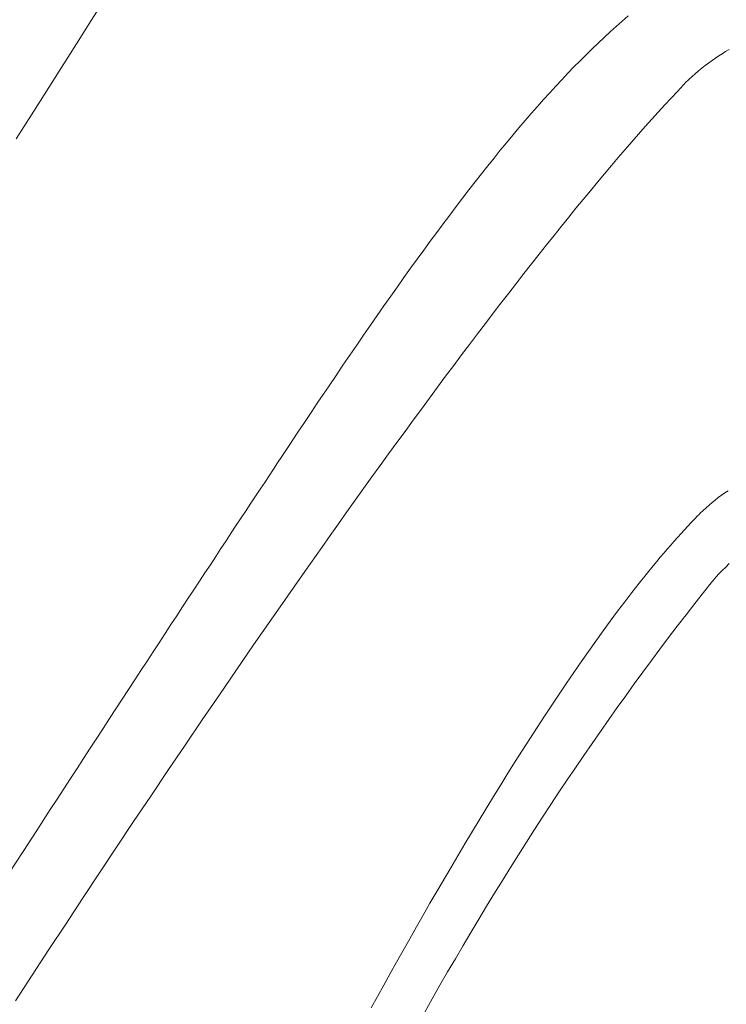
# Model space of a CAD drawing. Units: millimetres. Extents: x 2826 to 578302, y -1972 to 596964.
# Drawn here: x 4934 to 4978, y 5470 to 5533 of the extents above; entities that cross this region are included whole.
import ezdxf

# ---------------------------------------------------------------- set-up
doc = ezdxf.new("R2010")
doc.units = ezdxf.units.MM
doc.layers.add('Контур', color=7, linetype='Continuous', lineweight=15)

msp = doc.modelspace()

# ---------------------------------------------------------------- linework, layer by layer
at = {"layer": 'Контур'}
for p, q in [((4939.081, 5533.943), (4938.156, 5532.481)), ((4938.156, 5532.481), (4939.081, 5533.943)), ((4938.156, 5532.481), (4937.222, 5531.005)), ((4937.222, 5531.005), (4938.156, 5532.481)), ((4971.813, 5532.451), (4971.434, 5532.115)), ((4971.434, 5532.115), (4971.813, 5532.451)), ((4972.192, 5532.779), (4971.813, 5532.451)), ((4971.813, 5532.451), (4972.192, 5532.779)), ((4971.813, 5532.451), (4971.813, 5532.451)), ((4970.674, 5531.42), (4971.054, 5531.771)), ((4971.054, 5531.771), (4970.674, 5531.42)), ((4971.434, 5532.115), (4971.054, 5531.771)), ((4971.054, 5531.771), (4971.434, 5532.115)), ((4971.054, 5531.771), (4971.054, 5531.771)), ((4971.434, 5532.115), (4971.434, 5532.115)), ((4970.674, 5531.42), (4970.293, 5531.06)), ((4970.293, 5531.06), (4970.674, 5531.42)), ((4970.674, 5531.42), (4970.674, 5531.42)), ((4937.222, 5531.005), (4936.28, 5529.516)), ((4936.28, 5529.516), (4937.222, 5531.005)), ((4969.912, 5530.693), (4969.53, 5530.317)), ((4969.53, 5530.317), (4969.912, 5530.693)), ((4970.293, 5531.06), (4969.912, 5530.693)), ((4969.912, 5530.693), (4970.293, 5531.06)), ((4969.912, 5530.693), (4969.912, 5530.693)), ((4970.293, 5531.06), (4970.293, 5531.06)), ((4978.165, 5530.382), (4978.382, 5530.519)), ((4978.382, 5530.519), (4978.165, 5530.382)), ((4978.382, 5530.519), (4978.601, 5530.652)), ((4978.601, 5530.652), (4978.382, 5530.519)), ((4978.382, 5530.519), (4978.382, 5530.519)), ((4969.148, 5529.934), (4968.765, 5529.543)), ((4968.765, 5529.543), (4969.148, 5529.934)), ((4969.53, 5530.317), (4969.148, 5529.934)), ((4969.148, 5529.934), (4969.53, 5530.317)), ((4969.148, 5529.934), (4969.148, 5529.934)), ((4969.53, 5530.317), (4969.53, 5530.317)), ((4977.304, 5529.787), (4977.518, 5529.943)), ((4977.518, 5529.943), (4977.304, 5529.787)), ((4977.518, 5529.943), (4977.733, 5530.094)), ((4977.733, 5530.094), (4977.518, 5529.943)), ((4977.518, 5529.943), (4977.518, 5529.943)), ((4977.733, 5530.094), (4977.949, 5530.241)), ((4977.949, 5530.241), (4977.733, 5530.094)), ((4977.733, 5530.094), (4977.733, 5530.094)), ((4977.949, 5530.241), (4978.165, 5530.382)), ((4978.165, 5530.382), (4977.949, 5530.241)), ((4977.949, 5530.241), (4977.949, 5530.241)), ((4978.165, 5530.382), (4978.165, 5530.382)), ((4936.28, 5529.516), (4935.33, 5528.016)), ((4935.33, 5528.016), (4936.28, 5529.516)), ((4968.765, 5529.543), (4968.381, 5529.144)), ((4968.381, 5529.144), (4968.765, 5529.543)), ((4968.765, 5529.543), (4968.765, 5529.543)), ((4976.458, 5529.113), (4976.668, 5529.289)), ((4976.668, 5529.289), (4976.458, 5529.113)), ((4976.668, 5529.289), (4976.879, 5529.46)), ((4976.879, 5529.46), (4976.668, 5529.289)), ((4976.668, 5529.289), (4976.668, 5529.289)), ((4976.879, 5529.46), (4977.091, 5529.626)), ((4977.091, 5529.626), (4976.879, 5529.46)), ((4976.879, 5529.46), (4976.879, 5529.46)), ((4977.091, 5529.626), (4977.304, 5529.787)), ((4977.304, 5529.787), (4977.091, 5529.626)), ((4977.091, 5529.626), (4977.091, 5529.626)), ((4977.304, 5529.787), (4977.304, 5529.787)), ((4967.996, 5528.738), (4967.61, 5528.324)), ((4967.61, 5528.324), (4967.996, 5528.738)), ((4968.381, 5529.144), (4967.996, 5528.738)), ((4967.996, 5528.738), (4968.381, 5529.144)), ((4967.996, 5528.738), (4967.996, 5528.738)), ((4968.381, 5529.144), (4968.381, 5529.144)), ((4975.906, 5528.616), (4975.954, 5528.666)), ((4975.954, 5528.666), (4975.906, 5528.616)), ((4975.954, 5528.666), (4975.975, 5528.687)), ((4975.975, 5528.687), (4975.954, 5528.666)), ((4975.954, 5528.666), (4975.954, 5528.666)), ((4975.975, 5528.687), (4976.04, 5528.746)), ((4976.04, 5528.746), (4975.975, 5528.687)), ((4975.975, 5528.687), (4975.975, 5528.687)), ((4976.04, 5528.746), (4976.248, 5528.932)), ((4976.248, 5528.932), (4976.04, 5528.746)), ((4976.04, 5528.746), (4976.04, 5528.746)), ((4976.248, 5528.932), (4976.458, 5529.113)), ((4976.458, 5529.113), (4976.248, 5528.932)), ((4976.248, 5528.932), (4976.248, 5528.932)), ((4976.458, 5529.113), (4976.458, 5529.113)), ((4967.61, 5528.324), (4967.224, 5527.902)), ((4967.224, 5527.902), (4967.61, 5528.324)), ((4967.61, 5528.324), (4967.61, 5528.324)), ((4975.319, 5527.996), (4975.712, 5528.412)), ((4975.712, 5528.412), (4975.319, 5527.996)), ((4975.712, 5528.412), (4975.906, 5528.616)), ((4975.906, 5528.616), (4975.712, 5528.412)), ((4975.712, 5528.412), (4975.712, 5528.412)), ((4975.906, 5528.616), (4975.906, 5528.616)), ((4935.33, 5528.016), (4934.373, 5526.503)), ((4934.373, 5526.503), (4935.33, 5528.016)), ((4966.837, 5527.473), (4966.448, 5527.036)), ((4966.448, 5527.036), (4966.837, 5527.473)), ((4967.224, 5527.902), (4966.837, 5527.473)), ((4966.837, 5527.473), (4967.224, 5527.902)), ((4966.837, 5527.473), (4966.837, 5527.473)), ((4967.224, 5527.902), (4967.224, 5527.902)), ((4974.519, 5527.133), (4974.921, 5527.57)), ((4974.921, 5527.57), (4974.519, 5527.133)), ((4974.921, 5527.57), (4975.319, 5527.996)), ((4975.319, 5527.996), (4974.921, 5527.57)), ((4974.921, 5527.57), (4974.921, 5527.57)), ((4975.319, 5527.996), (4975.319, 5527.996)), ((4966.448, 5527.036), (4966.059, 5526.592)), ((4966.059, 5526.592), (4966.448, 5527.036)), ((4966.448, 5527.036), (4966.448, 5527.036)), ((4974.112, 5526.687), (4974.519, 5527.133)), ((4974.519, 5527.133), (4974.112, 5526.687)), ((4974.519, 5527.133), (4974.519, 5527.133)), ((4934.373, 5526.503), (4933.409, 5524.98)), ((4933.409, 5524.98), (4934.373, 5526.503)), ((4966.059, 5526.592), (4965.669, 5526.141)), ((4965.669, 5526.141), (4966.059, 5526.592)), ((4966.059, 5526.592), (4966.059, 5526.592)), ((4973.285, 5525.763), (4973.701, 5526.23)), ((4973.701, 5526.23), (4973.285, 5525.763)), ((4973.701, 5526.23), (4974.112, 5526.687)), ((4974.112, 5526.687), (4973.701, 5526.23)), ((4973.701, 5526.23), (4973.701, 5526.23)), ((4974.112, 5526.687), (4974.112, 5526.687)), ((4965.277, 5525.681), (4964.885, 5525.215)), ((4964.885, 5525.215), (4965.277, 5525.681)), ((4965.669, 5526.141), (4965.277, 5525.681)), ((4965.277, 5525.681), (4965.669, 5526.141)), ((4965.277, 5525.681), (4965.277, 5525.681)), ((4965.669, 5526.141), (4965.669, 5526.141)), ((4972.864, 5525.287), (4973.285, 5525.763)), ((4973.285, 5525.763), (4972.864, 5525.287)), ((4973.285, 5525.763), (4973.285, 5525.763)), ((4964.885, 5525.215), (4964.491, 5524.741)), ((4964.491, 5524.741), (4964.885, 5525.215)), ((4964.885, 5525.215), (4964.885, 5525.215)), ((4972.439, 5524.801), (4972.864, 5525.287)), ((4972.864, 5525.287), (4972.439, 5524.801)), ((4972.864, 5525.287), (4972.864, 5525.287)), ((4964.491, 5524.741), (4964.096, 5524.26)), ((4964.096, 5524.26), (4964.491, 5524.741)), ((4964.491, 5524.741), (4964.491, 5524.741)), ((4971.577, 5523.801), (4972.01, 5524.306)), ((4972.01, 5524.306), (4971.577, 5523.801)), ((4972.01, 5524.306), (4972.439, 5524.801)), ((4972.439, 5524.801), (4972.01, 5524.306)), ((4972.01, 5524.306), (4972.01, 5524.306)), ((4972.439, 5524.801), (4972.439, 5524.801)), ((4963.699, 5523.772), (4963.301, 5523.276)), ((4963.301, 5523.276), (4963.699, 5523.772)), ((4964.096, 5524.26), (4963.699, 5523.772)), ((4963.699, 5523.772), (4964.096, 5524.26)), ((4963.699, 5523.772), (4963.699, 5523.772)), ((4964.096, 5524.26), (4964.096, 5524.26)), ((4971.139, 5523.287), (4971.577, 5523.801)), ((4971.577, 5523.801), (4971.139, 5523.287)), ((4971.577, 5523.801), (4971.577, 5523.801)), ((4963.301, 5523.276), (4962.902, 5522.774)), ((4962.902, 5522.774), (4963.301, 5523.276)), ((4963.301, 5523.276), (4963.301, 5523.276)), ((4970.698, 5522.764), (4971.139, 5523.287)), ((4971.139, 5523.287), (4970.698, 5522.764)), ((4971.139, 5523.287), (4971.139, 5523.287)), ((4962.902, 5522.774), (4962.502, 5522.264)), ((4962.502, 5522.264), (4962.902, 5522.774)), ((4962.902, 5522.774), (4962.902, 5522.774)), ((4970.252, 5522.232), (4970.698, 5522.764)), ((4970.698, 5522.764), (4970.252, 5522.232)), ((4970.698, 5522.764), (4970.698, 5522.764)), ((4962.502, 5522.264), (4962.1, 5521.747)), ((4962.1, 5521.747), (4962.502, 5522.264)), ((4962.502, 5522.264), (4962.502, 5522.264)), ((4969.803, 5521.691), (4970.252, 5522.232)), ((4970.252, 5522.232), (4969.803, 5521.691)), ((4970.252, 5522.232), (4970.252, 5522.232)), ((4961.696, 5521.223), (4961.291, 5520.692)), ((4961.291, 5520.692), (4961.696, 5521.223)), ((4962.1, 5521.747), (4961.696, 5521.223)), ((4961.696, 5521.223), (4962.1, 5521.747)), ((4961.696, 5521.223), (4961.696, 5521.223)), ((4962.1, 5521.747), (4962.1, 5521.747)), ((4969.35, 5521.142), (4969.803, 5521.691)), ((4969.803, 5521.691), (4969.35, 5521.142)), ((4969.803, 5521.691), (4969.803, 5521.691)), ((4961.291, 5520.692), (4960.884, 5520.155)), ((4960.884, 5520.155), (4961.291, 5520.692)), ((4961.291, 5520.692), (4961.291, 5520.692)), ((4968.432, 5520.018), (4968.893, 5520.584)), ((4968.893, 5520.584), (4968.432, 5520.018)), ((4968.893, 5520.584), (4969.35, 5521.142)), ((4969.35, 5521.142), (4968.893, 5520.584)), ((4968.893, 5520.584), (4968.893, 5520.584)), ((4969.35, 5521.142), (4969.35, 5521.142)), ((4960.884, 5520.155), (4960.476, 5519.61)), ((4960.476, 5519.61), (4960.884, 5520.155)), ((4960.884, 5520.155), (4960.884, 5520.155)), ((4967.968, 5519.443), (4968.432, 5520.018)), ((4968.432, 5520.018), (4967.968, 5519.443)), ((4968.432, 5520.018), (4968.432, 5520.018)), ((4960.476, 5519.61), (4960.066, 5519.058)), ((4960.066, 5519.058), (4960.476, 5519.61)), ((4960.476, 5519.61), (4960.476, 5519.61)), ((4967.501, 5518.861), (4967.968, 5519.443)), ((4967.968, 5519.443), (4967.501, 5518.861)), ((4967.968, 5519.443), (4967.968, 5519.443)), ((4960.066, 5519.058), (4959.654, 5518.5)), ((4959.654, 5518.5), (4960.066, 5519.058)), ((4960.066, 5519.058), (4960.066, 5519.058)), ((4967.029, 5518.27), (4967.501, 5518.861)), ((4967.501, 5518.861), (4967.029, 5518.27)), ((4967.501, 5518.861), (4967.501, 5518.861)), ((4959.654, 5518.5), (4959.24, 5517.934)), ((4959.24, 5517.934), (4959.654, 5518.5)), ((4959.654, 5518.5), (4959.654, 5518.5)), ((4966.555, 5517.672), (4967.029, 5518.27)), ((4967.029, 5518.27), (4966.555, 5517.672)), ((4967.029, 5518.27), (4967.029, 5518.27)), ((4959.24, 5517.934), (4958.825, 5517.362)), ((4958.825, 5517.362), (4959.24, 5517.934)), ((4959.24, 5517.934), (4959.24, 5517.934)), ((4966.077, 5517.066), (4966.555, 5517.672)), ((4966.555, 5517.672), (4966.077, 5517.066)), ((4966.555, 5517.672), (4966.555, 5517.672)), ((4958.825, 5517.362), (4958.408, 5516.784)), ((4958.408, 5516.784), (4958.825, 5517.362)), ((4958.825, 5517.362), (4958.825, 5517.362)), ((4965.596, 5516.453), (4966.077, 5517.066)), ((4966.077, 5517.066), (4965.596, 5516.453)), ((4966.077, 5517.066), (4966.077, 5517.066)), ((4957.988, 5516.198), (4957.567, 5515.606)), ((4957.567, 5515.606), (4957.988, 5516.198)), ((4958.408, 5516.784), (4957.988, 5516.198)), ((4957.988, 5516.198), (4958.408, 5516.784)), ((4957.988, 5516.198), (4957.988, 5516.198)), ((4958.408, 5516.784), (4958.408, 5516.784)), ((4965.112, 5515.832), (4965.596, 5516.453)), ((4965.596, 5516.453), (4965.112, 5515.832)), ((4965.596, 5516.453), (4965.596, 5516.453)), ((4957.567, 5515.606), (4957.144, 5515.008)), ((4957.144, 5515.008), (4957.567, 5515.606)), ((4957.567, 5515.606), (4957.567, 5515.606)), ((4964.625, 5515.204), (4965.112, 5515.832)), ((4965.112, 5515.832), (4964.625, 5515.204)), ((4965.112, 5515.832), (4965.112, 5515.832)), ((4957.144, 5515.008), (4956.718, 5514.402)), ((4956.718, 5514.402), (4957.144, 5515.008)), ((4957.144, 5515.008), (4957.144, 5515.008)), ((4964.135, 5514.569), (4964.625, 5515.204)), ((4964.625, 5515.204), (4964.135, 5514.569)), ((4964.625, 5515.204), (4964.625, 5515.204)), ((4956.718, 5514.402), (4956.291, 5513.791)), ((4956.291, 5513.791), (4956.718, 5514.402)), ((4956.718, 5514.402), (4956.718, 5514.402)), ((4963.643, 5513.927), (4964.135, 5514.569)), ((4964.135, 5514.569), (4963.643, 5513.927)), ((4964.135, 5514.569), (4964.135, 5514.569)), ((4956.291, 5513.791), (4955.861, 5513.172)), ((4955.861, 5513.172), (4956.291, 5513.791)), ((4956.291, 5513.791), (4956.291, 5513.791)), ((4963.147, 5513.278), (4963.643, 5513.927)), ((4963.643, 5513.927), (4963.147, 5513.278)), ((4963.643, 5513.927), (4963.643, 5513.927)), ((4955.861, 5513.172), (4955.429, 5512.548)), ((4955.429, 5512.548), (4955.861, 5513.172)), ((4955.861, 5513.172), (4955.861, 5513.172)), ((4962.649, 5512.622), (4963.147, 5513.278)), ((4963.147, 5513.278), (4962.649, 5512.622)), ((4963.147, 5513.278), (4963.147, 5513.278)), ((4955.429, 5512.548), (4954.995, 5511.917)), ((4954.995, 5511.917), (4955.429, 5512.548)), ((4955.429, 5512.548), (4955.429, 5512.548)), ((4962.148, 5511.96), (4962.649, 5512.622)), ((4962.649, 5512.622), (4962.148, 5511.96)), ((4962.649, 5512.622), (4962.649, 5512.622)), ((4954.995, 5511.917), (4954.558, 5511.279)), ((4954.558, 5511.279), (4954.995, 5511.917)), ((4954.995, 5511.917), (4954.995, 5511.917)), ((4961.644, 5511.292), (4962.148, 5511.96)), ((4962.148, 5511.96), (4961.644, 5511.292)), ((4962.148, 5511.96), (4962.148, 5511.96)), ((4954.558, 5511.279), (4954.12, 5510.636)), ((4954.12, 5510.636), (4954.558, 5511.279)), ((4954.558, 5511.279), (4954.558, 5511.279)), ((4961.138, 5510.617), (4961.644, 5511.292)), ((4961.644, 5511.292), (4961.138, 5510.617)), ((4961.644, 5511.292), (4961.644, 5511.292)), ((4954.12, 5510.636), (4953.678, 5509.986)), ((4953.678, 5509.986), (4954.12, 5510.636)), ((4954.12, 5510.636), (4954.12, 5510.636)), ((4960.63, 5509.936), (4961.138, 5510.617)), ((4961.138, 5510.617), (4960.63, 5509.936)), ((4961.138, 5510.617), (4961.138, 5510.617)), ((4953.678, 5509.986), (4953.235, 5509.33)), ((4953.235, 5509.33), (4953.678, 5509.986)), ((4953.678, 5509.986), (4953.678, 5509.986)), ((4960.119, 5509.249), (4960.63, 5509.936)), ((4960.63, 5509.936), (4960.119, 5509.249)), ((4960.63, 5509.936), (4960.63, 5509.936)), ((4953.235, 5509.33), (4953.012, 5508.999)), ((4953.012, 5508.999), (4953.235, 5509.33)), ((4953.235, 5509.33), (4953.235, 5509.33)), ((4952.859, 5508.772), (4952.68, 5508.505)), ((4952.68, 5508.505), (4952.859, 5508.772)), ((4952.914, 5508.854), (4952.859, 5508.772)), ((4952.859, 5508.772), (4952.914, 5508.854)), ((4952.859, 5508.772), (4952.859, 5508.772)), ((4952.928, 5508.875), (4952.914, 5508.854)), ((4952.914, 5508.854), (4952.928, 5508.875)), ((4952.914, 5508.854), (4952.914, 5508.854)), ((4952.956, 5508.916), (4952.928, 5508.875)), ((4952.928, 5508.875), (4952.956, 5508.916)), ((4952.928, 5508.875), (4952.928, 5508.875)), ((4953.012, 5508.999), (4952.956, 5508.916)), ((4952.956, 5508.916), (4953.012, 5508.999)), ((4952.956, 5508.916), (4952.956, 5508.916)), ((4953.012, 5508.999), (4953.012, 5508.999)), ((4959.606, 5508.556), (4960.119, 5509.249)), ((4960.119, 5509.249), (4959.606, 5508.556)), ((4960.119, 5509.249), (4960.119, 5509.249)), ((4952.493, 5508.227), (4952.299, 5507.938)), ((4952.299, 5507.938), (4952.493, 5508.227)), ((4952.68, 5508.505), (4952.493, 5508.227)), ((4952.493, 5508.227), (4952.68, 5508.505)), ((4952.493, 5508.227), (4952.493, 5508.227)), ((4952.68, 5508.505), (4952.68, 5508.505)), ((4959.091, 5507.858), (4959.606, 5508.556)), ((4959.606, 5508.556), (4959.091, 5507.858)), ((4959.606, 5508.556), (4959.606, 5508.556)), ((4952.098, 5507.637), (4951.889, 5507.325)), ((4951.889, 5507.325), (4952.098, 5507.637)), ((4952.299, 5507.938), (4952.098, 5507.637)), ((4952.098, 5507.637), (4952.299, 5507.938)), ((4952.098, 5507.637), (4952.098, 5507.637)), ((4952.299, 5507.938), (4952.299, 5507.938)), ((4958.574, 5507.154), (4959.091, 5507.858)), ((4959.091, 5507.858), (4958.574, 5507.154)), ((4959.091, 5507.858), (4959.091, 5507.858)), ((4951.674, 5507.002), (4951.451, 5506.669)), ((4951.451, 5506.669), (4951.674, 5507.002)), ((4951.889, 5507.325), (4951.674, 5507.002)), ((4951.674, 5507.002), (4951.889, 5507.325)), ((4951.674, 5507.002), (4951.674, 5507.002)), ((4951.889, 5507.325), (4951.889, 5507.325)), ((4958.054, 5506.444), (4958.574, 5507.154)), ((4958.574, 5507.154), (4958.054, 5506.444)), ((4958.574, 5507.154), (4958.574, 5507.154)), ((4951.222, 5506.325), (4950.986, 5505.97)), ((4950.986, 5505.97), (4951.222, 5506.325)), ((4951.451, 5506.669), (4951.222, 5506.325)), ((4951.222, 5506.325), (4951.451, 5506.669)), ((4951.222, 5506.325), (4951.222, 5506.325)), ((4951.451, 5506.669), (4951.451, 5506.669)), ((4957.533, 5505.73), (4958.054, 5506.444)), ((4958.054, 5506.444), (4957.533, 5505.73)), ((4958.054, 5506.444), (4958.054, 5506.444)), ((4950.744, 5505.606), (4950.495, 5505.231)), ((4950.495, 5505.231), (4950.744, 5505.606)), ((4950.986, 5505.97), (4950.744, 5505.606)), ((4950.744, 5505.606), (4950.986, 5505.97)), ((4950.744, 5505.606), (4950.744, 5505.606)), ((4950.986, 5505.97), (4950.986, 5505.97)), ((4957.01, 5505.01), (4957.533, 5505.73)), ((4957.533, 5505.73), (4957.01, 5505.01)), ((4957.533, 5505.73), (4957.533, 5505.73)), ((4950.495, 5505.231), (4950.239, 5504.847)), ((4950.239, 5504.847), (4950.495, 5505.231)), ((4950.495, 5505.231), (4950.495, 5505.231)), ((4956.485, 5504.285), (4957.01, 5505.01)), ((4957.01, 5505.01), (4956.485, 5504.285)), ((4957.01, 5505.01), (4957.01, 5505.01)), ((4949.978, 5504.452), (4949.71, 5504.048)), ((4949.71, 5504.048), (4949.978, 5504.452)), ((4950.239, 5504.847), (4949.978, 5504.452)), ((4949.978, 5504.452), (4950.239, 5504.847)), ((4949.978, 5504.452), (4949.978, 5504.452)), ((4950.239, 5504.847), (4950.239, 5504.847)), ((4949.71, 5504.048), (4949.436, 5503.635)), ((4949.436, 5503.635), (4949.71, 5504.048)), ((4949.71, 5504.048), (4949.71, 5504.048)), ((4955.959, 5503.555), (4956.485, 5504.285)), ((4956.485, 5504.285), (4955.959, 5503.555)), ((4956.485, 5504.285), (4956.485, 5504.285)), ((4949.156, 5503.212), (4948.87, 5502.78)), ((4948.87, 5502.78), (4949.156, 5503.212)), ((4949.436, 5503.635), (4949.156, 5503.212)), ((4949.156, 5503.212), (4949.436, 5503.635)), ((4949.156, 5503.212), (4949.156, 5503.212)), ((4949.436, 5503.635), (4949.436, 5503.635)), ((4955.431, 5502.82), (4955.959, 5503.555)), ((4955.959, 5503.555), (4955.431, 5502.82)), ((4955.959, 5503.555), (4955.959, 5503.555)), ((4948.87, 5502.78), (4948.578, 5502.339)), ((4948.578, 5502.339), (4948.87, 5502.78)), ((4948.87, 5502.78), (4948.87, 5502.78)), ((4954.901, 5502.081), (4955.431, 5502.82)), ((4955.431, 5502.82), (4954.901, 5502.081)), ((4955.431, 5502.82), (4955.431, 5502.82)), ((4978.331, 5502.542), (4978.122, 5502.396)), ((4978.122, 5502.396), (4978.331, 5502.542)), ((4978.543, 5502.683), (4978.331, 5502.542)), ((4978.331, 5502.542), (4978.543, 5502.683)), ((4978.331, 5502.542), (4978.331, 5502.542)), ((4948.281, 5501.89), (4947.978, 5501.431)), ((4947.978, 5501.431), (4948.281, 5501.89)), ((4948.578, 5502.339), (4948.281, 5501.89)), ((4948.281, 5501.89), (4948.578, 5502.339)), ((4948.281, 5501.89), (4948.281, 5501.89)), ((4948.578, 5502.339), (4948.578, 5502.339)), ((4954.37, 5501.338), (4954.901, 5502.081)), ((4954.901, 5502.081), (4954.37, 5501.338)), ((4954.901, 5502.081), (4954.901, 5502.081)), ((4977.519, 5501.932), (4977.326, 5501.768)), ((4977.326, 5501.768), (4977.519, 5501.932)), ((4977.716, 5502.091), (4977.519, 5501.932)), ((4977.519, 5501.932), (4977.716, 5502.091)), ((4977.519, 5501.932), (4977.519, 5501.932)), ((4977.917, 5502.245), (4977.716, 5502.091)), ((4977.716, 5502.091), (4977.917, 5502.245)), ((4977.716, 5502.091), (4977.716, 5502.091)), ((4978.122, 5502.396), (4977.917, 5502.245)), ((4977.917, 5502.245), (4978.122, 5502.396)), ((4977.917, 5502.245), (4977.917, 5502.245)), ((4978.122, 5502.396), (4978.122, 5502.396)), ((4947.978, 5501.431), (4947.67, 5500.965)), ((4947.67, 5500.965), (4947.978, 5501.431)), ((4947.978, 5501.431), (4947.978, 5501.431)), ((4953.838, 5500.59), (4954.37, 5501.338)), ((4954.37, 5501.338), (4953.838, 5500.59)), ((4954.37, 5501.338), (4954.37, 5501.338)), ((4976.726, 5501.208), (4976.702, 5501.183)), ((4976.702, 5501.183), (4976.726, 5501.208)), ((4976.771, 5501.252), (4976.726, 5501.208)), ((4976.726, 5501.208), (4976.771, 5501.252)), ((4976.726, 5501.208), (4976.726, 5501.208)), ((4976.952, 5501.429), (4976.771, 5501.252)), ((4976.771, 5501.252), (4976.952, 5501.429)), ((4976.771, 5501.252), (4976.771, 5501.252)), ((4977.137, 5501.601), (4976.952, 5501.429)), ((4976.952, 5501.429), (4977.137, 5501.601)), ((4976.952, 5501.429), (4976.952, 5501.429)), ((4977.326, 5501.768), (4977.137, 5501.601)), ((4977.137, 5501.601), (4977.326, 5501.768)), ((4977.137, 5501.601), (4977.137, 5501.601)), ((4977.326, 5501.768), (4977.326, 5501.768)), ((4947.67, 5500.965), (4947.357, 5500.489)), ((4947.357, 5500.489), (4947.67, 5500.965)), ((4947.67, 5500.965), (4947.67, 5500.965)), ((4953.304, 5499.838), (4953.838, 5500.59)), ((4953.838, 5500.59), (4953.304, 5499.838)), ((4953.838, 5500.59), (4953.838, 5500.59)), ((4976.197, 5500.662), (4975.983, 5500.434)), ((4975.983, 5500.434), (4976.197, 5500.662)), ((4976.411, 5500.885), (4976.197, 5500.662)), ((4976.197, 5500.662), (4976.411, 5500.885)), ((4976.197, 5500.662), (4976.197, 5500.662)), ((4976.623, 5501.103), (4976.411, 5500.885)), ((4976.411, 5500.885), (4976.623, 5501.103)), ((4976.411, 5500.885), (4976.411, 5500.885)), ((4976.676, 5501.157), (4976.623, 5501.103)), ((4976.623, 5501.103), (4976.676, 5501.157)), ((4976.623, 5501.103), (4976.623, 5501.103)), ((4976.702, 5501.183), (4976.676, 5501.157)), ((4976.676, 5501.157), (4976.702, 5501.183)), ((4976.676, 5501.157), (4976.676, 5501.157)), ((4976.702, 5501.183), (4976.702, 5501.183)), ((4947.038, 5500.006), (4946.714, 5499.515)), ((4946.714, 5499.515), (4947.038, 5500.006)), ((4947.357, 5500.489), (4947.038, 5500.006)), ((4947.038, 5500.006), (4947.357, 5500.489)), ((4947.038, 5500.006), (4947.038, 5500.006)), ((4947.357, 5500.489), (4947.357, 5500.489)), ((4975.552, 5499.966), (4975.335, 5499.726)), ((4975.335, 5499.726), (4975.552, 5499.966)), ((4975.768, 5500.203), (4975.552, 5499.966)), ((4975.552, 5499.966), (4975.768, 5500.203)), ((4975.552, 5499.966), (4975.552, 5499.966)), ((4975.983, 5500.434), (4975.768, 5500.203)), ((4975.768, 5500.203), (4975.983, 5500.434)), ((4975.768, 5500.203), (4975.768, 5500.203)), ((4975.983, 5500.434), (4975.983, 5500.434)), ((4946.714, 5499.515), (4946.385, 5499.015)), ((4946.385, 5499.015), (4946.714, 5499.515)), ((4946.714, 5499.515), (4946.714, 5499.515)), ((4952.769, 5499.082), (4953.304, 5499.838)), ((4953.304, 5499.838), (4952.769, 5499.082)), ((4953.304, 5499.838), (4953.304, 5499.838)), ((4975.117, 5499.481), (4974.898, 5499.232)), ((4974.898, 5499.232), (4975.117, 5499.481)), ((4975.335, 5499.726), (4975.117, 5499.481)), ((4975.117, 5499.481), (4975.335, 5499.726)), ((4975.117, 5499.481), (4975.117, 5499.481)), ((4975.335, 5499.726), (4975.335, 5499.726)), ((4946.385, 5499.015), (4946.051, 5498.508)), ((4946.051, 5498.508), (4946.385, 5499.015)), ((4946.385, 5499.015), (4946.385, 5499.015)), ((4951.696, 5497.558), (4952.769, 5499.082)), ((4952.769, 5499.082), (4951.696, 5497.558)), ((4952.769, 5499.082), (4952.769, 5499.082)), ((4974.458, 5498.721), (4974.236, 5498.46)), ((4974.236, 5498.46), (4974.458, 5498.721)), ((4974.678, 5498.979), (4974.458, 5498.721)), ((4974.458, 5498.721), (4974.678, 5498.979)), ((4974.458, 5498.721), (4974.458, 5498.721)), ((4974.898, 5499.232), (4974.678, 5498.979)), ((4974.678, 5498.979), (4974.898, 5499.232)), ((4974.678, 5498.979), (4974.678, 5498.979)), ((4974.898, 5499.232), (4974.898, 5499.232)), ((4946.051, 5498.508), (4945.713, 5497.994)), ((4945.713, 5497.994), (4946.051, 5498.508)), ((4946.051, 5498.508), (4946.051, 5498.508)), ((4974.014, 5498.195), (4973.791, 5497.926)), ((4973.791, 5497.926), (4974.014, 5498.195)), ((4974.236, 5498.46), (4974.014, 5498.195)), ((4974.014, 5498.195), (4974.236, 5498.46)), ((4974.014, 5498.195), (4974.014, 5498.195)), ((4974.236, 5498.46), (4974.236, 5498.46)), ((4945.369, 5497.472), (4945.021, 5496.942)), ((4945.021, 5496.942), (4945.369, 5497.472)), ((4945.713, 5497.994), (4945.369, 5497.472)), ((4945.369, 5497.472), (4945.713, 5497.994)), ((4945.369, 5497.472), (4945.369, 5497.472)), ((4945.713, 5497.994), (4945.713, 5497.994)), ((4950.618, 5496.02), (4951.696, 5497.558)), ((4951.696, 5497.558), (4950.618, 5496.02)), ((4951.696, 5497.558), (4951.696, 5497.558)), ((4973.791, 5497.926), (4973.344, 5497.376)), ((4973.344, 5497.376), (4973.791, 5497.926)), ((4973.791, 5497.926), (4973.791, 5497.926)), ((4977.924, 5497.384), (4978.154, 5497.617)), ((4978.154, 5497.617), (4977.924, 5497.384)), ((4978.154, 5497.617), (4978.384, 5497.843)), ((4978.384, 5497.843), (4978.154, 5497.617)), ((4978.154, 5497.617), (4978.154, 5497.617)), ((4978.384, 5497.843), (4978.613, 5498.06)), ((4978.613, 5498.06), (4978.384, 5497.843)), ((4978.384, 5497.843), (4978.384, 5497.843)), ((4945.021, 5496.942), (4944.669, 5496.406)), ((4944.669, 5496.406), (4945.021, 5496.942)), ((4945.021, 5496.942), (4945.021, 5496.942)), ((4973.344, 5497.376), (4972.893, 5496.812)), ((4972.893, 5496.812), (4973.344, 5497.376)), ((4973.344, 5497.376), (4973.344, 5497.376)), ((4976.986, 5496.234), (4977.546, 5496.939)), ((4977.546, 5496.939), (4976.986, 5496.234)), ((4977.546, 5496.939), (4977.687, 5497.114)), ((4977.687, 5497.114), (4977.546, 5496.939)), ((4977.546, 5496.939), (4977.546, 5496.939)), ((4977.687, 5497.114), (4977.757, 5497.202)), ((4977.757, 5497.202), (4977.687, 5497.114)), ((4977.687, 5497.114), (4977.687, 5497.114)), ((4977.757, 5497.202), (4977.792, 5497.246)), ((4977.792, 5497.246), (4977.757, 5497.202)), ((4977.757, 5497.202), (4977.757, 5497.202)), ((4977.792, 5497.246), (4977.924, 5497.384)), ((4977.924, 5497.384), (4977.792, 5497.246)), ((4977.792, 5497.246), (4977.792, 5497.246)), ((4977.924, 5497.384), (4977.924, 5497.384)), ((4944.669, 5496.406), (4944.312, 5495.863)), ((4944.312, 5495.863), (4944.669, 5496.406)), ((4944.669, 5496.406), (4944.669, 5496.406)), ((4972.441, 5496.234), (4971.986, 5495.642)), ((4971.986, 5495.642), (4972.441, 5496.234)), ((4972.893, 5496.812), (4972.441, 5496.234)), ((4972.441, 5496.234), (4972.893, 5496.812)), ((4972.441, 5496.234), (4972.441, 5496.234)), ((4972.893, 5496.812), (4972.893, 5496.812)), ((4976.427, 5495.525), (4976.986, 5496.234)), ((4976.986, 5496.234), (4976.427, 5495.525)), ((4976.986, 5496.234), (4976.986, 5496.234)), ((4944.312, 5495.863), (4943.951, 5495.312)), ((4943.951, 5495.312), (4944.312, 5495.863)), ((4944.312, 5495.863), (4944.312, 5495.863)), ((4949.538, 5494.468), (4950.618, 5496.02)), ((4950.618, 5496.02), (4949.538, 5494.468)), ((4950.618, 5496.02), (4950.618, 5496.02)), ((4971.986, 5495.642), (4971.529, 5495.037)), ((4971.529, 5495.037), (4971.986, 5495.642)), ((4971.986, 5495.642), (4971.986, 5495.642)), ((4943.951, 5495.312), (4943.586, 5494.756)), ((4943.586, 5494.756), (4943.951, 5495.312)), ((4943.951, 5495.312), (4943.951, 5495.312)), ((4971.529, 5495.037), (4971.07, 5494.42)), ((4971.07, 5494.42), (4971.529, 5495.037)), ((4971.529, 5495.037), (4971.529, 5495.037)), ((4975.871, 5494.811), (4976.427, 5495.525)), ((4976.427, 5495.525), (4975.871, 5494.811)), ((4976.427, 5495.525), (4976.427, 5495.525)), ((4943.586, 5494.756), (4943.216, 5494.193)), ((4943.216, 5494.193), (4943.586, 5494.756)), ((4943.586, 5494.756), (4943.586, 5494.756)), ((4948.454, 5492.904), (4949.538, 5494.468)), ((4949.538, 5494.468), (4948.454, 5492.904)), ((4949.538, 5494.468), (4949.538, 5494.468)), ((4971.07, 5494.42), (4970.61, 5493.791)), ((4970.61, 5493.791), (4971.07, 5494.42)), ((4971.07, 5494.42), (4971.07, 5494.42)), ((4975.317, 5494.093), (4975.871, 5494.811)), ((4975.871, 5494.811), (4975.317, 5494.093)), ((4975.871, 5494.811), (4975.871, 5494.811)), ((4943.216, 5494.193), (4942.843, 5493.623)), ((4942.843, 5493.623), (4943.216, 5494.193)), ((4943.216, 5494.193), (4943.216, 5494.193)), ((4970.61, 5493.791), (4970.149, 5493.15)), ((4970.149, 5493.15), (4970.61, 5493.791)), ((4970.61, 5493.791), (4970.61, 5493.791)), ((4974.766, 5493.37), (4975.317, 5494.093)), ((4975.317, 5494.093), (4974.766, 5493.37)), ((4975.317, 5494.093), (4975.317, 5494.093)), ((4942.843, 5493.623), (4942.466, 5493.047)), ((4942.466, 5493.047), (4942.843, 5493.623)), ((4942.843, 5493.623), (4942.843, 5493.623)), ((4970.149, 5493.15), (4969.686, 5492.499)), ((4969.686, 5492.499), (4970.149, 5493.15)), ((4970.149, 5493.15), (4970.149, 5493.15)), ((4974.217, 5492.642), (4974.766, 5493.37)), ((4974.766, 5493.37), (4974.217, 5492.642)), ((4974.766, 5493.37), (4974.766, 5493.37)), ((4942.085, 5492.466), (4941.7, 5491.878)), ((4941.7, 5491.878), (4942.085, 5492.466)), ((4942.466, 5493.047), (4942.085, 5492.466)), ((4942.085, 5492.466), (4942.466, 5493.047)), ((4942.085, 5492.466), (4942.085, 5492.466)), ((4942.466, 5493.047), (4942.466, 5493.047)), ((4947.369, 5491.329), (4948.454, 5492.904)), ((4947.369, 5491.329), (4948.454, 5492.904)), ((4948.454, 5492.904), (4947.369, 5491.329)), ((4948.454, 5492.904), (4948.454, 5492.904)), ((4969.686, 5492.499), (4969.222, 5491.837)), ((4969.222, 5491.837), (4969.686, 5492.499)), ((4969.686, 5492.499), (4969.686, 5492.499)), ((4973.67, 5491.911), (4974.217, 5492.642)), ((4974.217, 5492.642), (4973.67, 5491.911)), ((4974.217, 5492.642), (4974.217, 5492.642)), ((4941.312, 5491.285), (4941.7, 5491.878)), ((4941.7, 5491.878), (4941.312, 5491.285)), ((4941.7, 5491.878), (4941.312, 5491.285)), ((4941.7, 5491.878), (4941.7, 5491.878)), ((4968.758, 5491.165), (4969.222, 5491.837)), ((4969.222, 5491.837), (4968.758, 5491.165)), ((4969.222, 5491.837), (4968.758, 5491.165)), ((4969.222, 5491.837), (4969.222, 5491.837)), ((4973.126, 5491.174), (4973.67, 5491.911)), ((4973.126, 5491.174), (4973.67, 5491.911)), ((4973.67, 5491.911), (4973.126, 5491.174)), ((4973.67, 5491.911), (4973.67, 5491.911)), ((4941.312, 5491.285), (4940.92, 5490.686)), ((4940.92, 5490.686), (4941.312, 5491.285)), ((4941.312, 5491.285), (4941.312, 5491.285)), ((4946.282, 5489.745), (4947.369, 5491.329)), ((4947.369, 5491.329), (4946.282, 5489.745)), ((4947.369, 5491.329), (4947.369, 5491.329)), ((4940.525, 5490.082), (4940.92, 5490.686)), ((4940.92, 5490.686), (4940.525, 5490.082)), ((4940.92, 5490.686), (4940.525, 5490.082)), ((4940.92, 5490.686), (4940.92, 5490.686)), ((4968.758, 5491.165), (4968.293, 5490.485)), ((4968.293, 5490.485), (4968.758, 5491.165)), ((4968.758, 5491.165), (4968.758, 5491.165)), ((4972.584, 5490.433), (4973.126, 5491.174)), ((4973.126, 5491.174), (4972.584, 5490.433)), ((4973.126, 5491.174), (4973.126, 5491.174)), ((4940.127, 5489.473), (4940.525, 5490.082)), ((4940.525, 5490.082), (4940.127, 5489.473)), ((4940.525, 5490.082), (4940.127, 5489.473)), ((4940.525, 5490.082), (4940.525, 5490.082)), ((4968.293, 5490.485), (4967.827, 5489.795)), ((4967.827, 5489.795), (4968.293, 5490.485)), ((4968.293, 5490.485), (4968.293, 5490.485)), ((4972.045, 5489.688), (4972.584, 5490.433)), ((4972.584, 5490.433), (4972.045, 5489.688)), ((4972.584, 5490.433), (4972.584, 5490.433)), ((4939.726, 5488.858), (4940.127, 5489.473)), ((4940.127, 5489.473), (4939.726, 5488.858)), ((4940.127, 5489.473), (4939.726, 5488.858)), ((4940.127, 5489.473), (4940.127, 5489.473)), ((4945.195, 5488.151), (4946.282, 5489.745)), ((4945.195, 5488.151), (4946.282, 5489.745)), ((4946.282, 5489.745), (4945.195, 5488.151)), ((4946.282, 5489.745), (4946.282, 5489.745)), ((4967.827, 5489.795), (4967.362, 5489.098)), ((4967.362, 5489.098), (4967.827, 5489.795)), ((4967.827, 5489.795), (4967.827, 5489.795)), ((4971.507, 5488.938), (4972.045, 5489.688)), ((4972.045, 5489.688), (4971.507, 5488.938)), ((4972.045, 5489.688), (4972.045, 5489.688)), ((4939.726, 5488.858), (4939.321, 5488.239)), ((4939.321, 5488.239), (4939.726, 5488.858)), ((4939.726, 5488.858), (4939.726, 5488.858)), ((4967.362, 5489.098), (4966.897, 5488.393)), ((4966.897, 5488.393), (4967.362, 5489.098)), ((4967.362, 5489.098), (4967.362, 5489.098)), ((4970.972, 5488.184), (4971.507, 5488.938)), ((4971.507, 5488.938), (4970.972, 5488.184)), ((4971.507, 5488.938), (4971.507, 5488.938)), ((4939.321, 5488.239), (4938.914, 5487.615)), ((4938.914, 5487.615), (4939.321, 5488.239)), ((4939.321, 5488.239), (4939.321, 5488.239)), ((4944.107, 5486.549), (4945.195, 5488.151)), ((4945.195, 5488.151), (4944.107, 5486.549)), ((4945.195, 5488.151), (4945.195, 5488.151)), ((4966.432, 5487.681), (4966.897, 5488.393)), ((4966.897, 5488.393), (4966.432, 5487.681)), ((4966.897, 5488.393), (4966.432, 5487.681)), ((4966.897, 5488.393), (4966.897, 5488.393)), ((4970.44, 5487.426), (4970.972, 5488.184)), ((4970.44, 5487.426), (4970.972, 5488.184)), ((4970.972, 5488.184), (4970.44, 5487.426)), ((4970.972, 5488.184), (4970.972, 5488.184)), ((4938.914, 5487.615), (4938.504, 5486.987)), ((4938.504, 5486.987), (4938.914, 5487.615)), ((4938.914, 5487.615), (4938.914, 5487.615)), ((4965.967, 5486.962), (4966.432, 5487.681)), ((4966.432, 5487.681), (4965.967, 5486.962)), ((4966.432, 5487.681), (4965.967, 5486.962)), ((4966.432, 5487.681), (4966.432, 5487.681)), ((4938.504, 5486.987), (4938.091, 5486.354)), ((4938.091, 5486.354), (4938.504, 5486.987)), ((4938.091, 5486.354), (4938.504, 5486.987)), ((4938.504, 5486.987), (4938.504, 5486.987)), ((4965.967, 5486.962), (4965.504, 5486.238)), ((4965.504, 5486.238), (4965.967, 5486.962)), ((4965.967, 5486.962), (4965.967, 5486.962)), ((4969.909, 5486.663), (4970.44, 5487.426)), ((4970.44, 5487.426), (4969.909, 5486.663)), ((4970.44, 5487.426), (4970.44, 5487.426)), ((4938.091, 5486.354), (4937.676, 5485.716)), ((4937.676, 5485.716), (4938.091, 5486.354)), ((4938.091, 5486.354), (4938.091, 5486.354)), ((4943.019, 5484.941), (4944.107, 5486.549)), ((4943.019, 5484.941), (4944.107, 5486.549)), ((4944.107, 5486.549), (4943.019, 5484.941)), ((4944.107, 5486.549), (4944.107, 5486.549)), ((4965.041, 5485.508), (4965.504, 5486.238)), ((4965.504, 5486.238), (4965.041, 5485.508)), ((4965.504, 5486.238), (4965.041, 5485.508)), ((4965.504, 5486.238), (4965.504, 5486.238)), ((4969.381, 5485.895), (4969.909, 5486.663)), ((4969.381, 5485.895), (4969.909, 5486.663)), ((4969.909, 5486.663), (4969.381, 5485.895)), ((4969.909, 5486.663), (4969.909, 5486.663)), ((4937.258, 5485.075), (4937.676, 5485.716)), ((4937.676, 5485.716), (4937.258, 5485.075)), ((4937.676, 5485.716), (4937.258, 5485.075)), ((4937.676, 5485.716), (4937.676, 5485.716)), ((4968.856, 5485.123), (4969.381, 5485.895)), ((4969.381, 5485.895), (4968.856, 5485.123)), ((4969.381, 5485.895), (4969.381, 5485.895)), ((4936.837, 5484.43), (4937.258, 5485.075)), ((4937.258, 5485.075), (4936.837, 5484.43)), ((4937.258, 5485.075), (4936.837, 5484.43)), ((4937.258, 5485.075), (4937.258, 5485.075)), ((4965.041, 5485.508), (4964.579, 5484.774)), ((4964.579, 5484.774), (4965.041, 5485.508)), ((4965.041, 5485.508), (4965.041, 5485.508)), ((4968.332, 5484.347), (4968.856, 5485.123)), ((4968.856, 5485.123), (4968.332, 5484.347)), ((4968.856, 5485.123), (4968.856, 5485.123)), ((4936.415, 5483.78), (4936.837, 5484.43)), ((4936.415, 5483.78), (4936.837, 5484.43)), ((4936.837, 5484.43), (4936.415, 5483.78)), ((4936.837, 5484.43), (4936.837, 5484.43)), ((4941.933, 5483.327), (4943.019, 5484.941)), ((4941.933, 5483.327), (4943.019, 5484.941)), ((4943.019, 5484.941), (4941.933, 5483.327)), ((4943.019, 5484.941), (4943.019, 5484.941)), ((4964.119, 5484.035), (4964.579, 5484.774)), ((4964.579, 5484.774), (4964.119, 5484.035)), ((4964.579, 5484.774), (4964.119, 5484.035)), ((4964.579, 5484.774), (4964.579, 5484.774)), ((4967.811, 5483.566), (4968.332, 5484.347)), ((4967.811, 5483.566), (4968.332, 5484.347)), ((4968.332, 5484.347), (4967.811, 5483.566)), ((4968.332, 5484.347), (4968.332, 5484.347)), ((4936.415, 5483.78), (4935.99, 5483.128)), ((4935.99, 5483.128), (4936.415, 5483.78)), ((4935.99, 5483.128), (4936.415, 5483.78)), ((4936.415, 5483.78), (4936.415, 5483.78)), ((4963.66, 5483.292), (4964.119, 5484.035)), ((4964.119, 5484.035), (4963.66, 5483.292)), ((4964.119, 5484.035), (4963.66, 5483.292)), ((4964.119, 5484.035), (4964.119, 5484.035)), ((4935.563, 5482.471), (4935.99, 5483.128)), ((4935.99, 5483.128), (4935.563, 5482.471)), ((4935.99, 5483.128), (4935.563, 5482.471)), ((4935.99, 5483.128), (4935.99, 5483.128)), ((4940.849, 5481.709), (4941.933, 5483.327)), ((4941.933, 5483.327), (4940.849, 5481.709)), ((4941.933, 5483.327), (4941.933, 5483.327)), ((4962.748, 5481.797), (4963.66, 5483.292)), ((4963.66, 5483.292), (4962.748, 5481.797)), ((4963.66, 5483.292), (4962.748, 5481.797)), ((4963.66, 5483.292), (4963.66, 5483.292)), ((4967.292, 5482.781), (4967.811, 5483.566)), ((4967.811, 5483.566), (4967.292, 5482.781)), ((4967.811, 5483.566), (4967.811, 5483.566)), ((4934.704, 5481.149), (4935.563, 5482.471)), ((4934.704, 5481.149), (4935.563, 5482.471)), ((4935.563, 5482.471), (4934.704, 5481.149)), ((4935.563, 5482.471), (4935.563, 5482.471)), ((4966.776, 5481.991), (4967.292, 5482.781)), ((4967.292, 5482.781), (4966.776, 5481.991)), ((4967.292, 5482.781), (4967.292, 5482.781)), ((4966.262, 5481.197), (4966.776, 5481.991)), ((4966.776, 5481.991), (4966.262, 5481.197)), ((4966.776, 5481.991), (4966.776, 5481.991)), ((4938.687, 5478.464), (4940.849, 5481.709)), ((4940.849, 5481.709), (4938.687, 5478.464)), ((4940.849, 5481.709), (4940.849, 5481.709)), ((4961.845, 5480.294), (4962.748, 5481.797)), ((4962.748, 5481.797), (4961.845, 5480.294)), ((4962.748, 5481.797), (4961.845, 5480.294)), ((4962.748, 5481.797), (4962.748, 5481.797)), ((4933.837, 5479.814), (4934.704, 5481.149)), ((4934.704, 5481.149), (4933.837, 5479.814)), ((4934.704, 5481.149), (4933.837, 5479.814)), ((4934.704, 5481.149), (4934.704, 5481.149)), ((4965.75, 5480.399), (4966.262, 5481.197)), ((4966.262, 5481.197), (4965.75, 5480.399)), ((4966.262, 5481.197), (4966.262, 5481.197)), ((4961.845, 5480.294), (4960.952, 5478.787)), ((4960.952, 5478.787), (4961.845, 5480.294)), ((4961.845, 5480.294), (4961.845, 5480.294)), ((4965.24, 5479.596), (4965.75, 5480.399)), ((4965.75, 5480.399), (4965.24, 5479.596)), ((4965.75, 5480.399), (4965.75, 5480.399)), ((4933.837, 5479.814), (4932.964, 5478.469)), ((4932.964, 5478.469), (4933.837, 5479.814)), ((4933.837, 5479.814), (4933.837, 5479.814)), ((4964.732, 5478.789), (4965.24, 5479.596)), ((4965.24, 5479.596), (4964.732, 5478.789)), ((4965.24, 5479.596), (4965.24, 5479.596)), ((4960.072, 5477.28), (4960.952, 5478.787)), ((4960.952, 5478.787), (4960.072, 5477.28)), ((4960.952, 5478.787), (4960.072, 5477.28)), ((4960.952, 5478.787), (4960.952, 5478.787)), ((4964.227, 5477.978), (4964.732, 5478.789)), ((4964.732, 5478.789), (4964.227, 5477.978)), ((4964.732, 5478.789), (4964.732, 5478.789)), ((4937.612, 5476.839), (4938.687, 5478.464)), ((4938.687, 5478.464), (4937.612, 5476.839)), ((4938.687, 5478.464), (4938.687, 5478.464)), ((4963.724, 5477.162), (4964.227, 5477.978)), ((4963.724, 5477.162), (4964.227, 5477.978)), ((4964.227, 5477.978), (4963.724, 5477.162)), ((4964.227, 5477.978), (4964.227, 5477.978)), ((4959.636, 5476.528), (4960.072, 5477.28)), ((4960.072, 5477.28), (4959.636, 5476.528)), ((4960.072, 5477.28), (4959.636, 5476.528)), ((4960.072, 5477.28), (4960.072, 5477.28)), ((4963.224, 5476.342), (4963.724, 5477.162)), ((4963.224, 5476.342), (4963.724, 5477.162)), ((4963.724, 5477.162), (4963.224, 5476.342)), ((4963.724, 5477.162), (4963.724, 5477.162)), ((4936.54, 5475.214), (4937.612, 5476.839)), ((4937.612, 5476.839), (4936.54, 5475.214)), ((4937.612, 5476.839), (4937.612, 5476.839)), ((4959.636, 5476.528), (4959.205, 5475.777)), ((4959.205, 5475.777), (4959.636, 5476.528)), ((4959.636, 5476.528), (4959.636, 5476.528)), ((4962.725, 5475.517), (4963.224, 5476.342)), ((4963.224, 5476.342), (4962.725, 5475.517)), ((4963.224, 5476.342), (4963.224, 5476.342)), ((4959.205, 5475.777), (4958.777, 5475.029)), ((4958.777, 5475.029), (4959.205, 5475.777)), ((4959.205, 5475.777), (4959.205, 5475.777)), ((4935.474, 5473.59), (4936.54, 5475.214)), ((4936.54, 5475.214), (4935.474, 5473.59)), ((4936.54, 5475.214), (4936.54, 5475.214)), ((4958.777, 5475.029), (4958.354, 5474.284)), ((4958.354, 5474.284), (4958.777, 5475.029)), ((4958.777, 5475.029), (4958.777, 5475.029)), ((4962.229, 5474.688), (4962.725, 5475.517)), ((4962.725, 5475.517), (4962.229, 5474.688)), ((4962.725, 5475.517), (4962.725, 5475.517)), ((4961.735, 5473.855), (4962.229, 5474.688)), ((4962.229, 5474.688), (4961.735, 5473.855)), ((4962.229, 5474.688), (4962.229, 5474.688)), ((4958.354, 5474.284), (4957.934, 5473.542)), ((4957.934, 5473.542), (4958.354, 5474.284)), ((4958.354, 5474.284), (4958.354, 5474.284)), ((4961.244, 5473.018), (4961.735, 5473.855)), ((4961.735, 5473.855), (4961.244, 5473.018)), ((4961.735, 5473.855), (4961.735, 5473.855)), ((4934.412, 5471.969), (4935.474, 5473.59)), ((4935.474, 5473.59), (4934.412, 5471.969)), ((4935.474, 5473.59), (4935.474, 5473.59)), ((4957.934, 5473.542), (4957.519, 5472.804)), ((4957.519, 5472.804), (4957.934, 5473.542)), ((4957.934, 5473.542), (4957.934, 5473.542)), ((4957.519, 5472.804), (4957.109, 5472.07)), ((4957.109, 5472.07), (4957.519, 5472.804)), ((4957.519, 5472.804), (4957.519, 5472.804)), ((4960.754, 5472.176), (4961.244, 5473.018)), ((4961.244, 5473.018), (4960.754, 5472.176)), ((4961.244, 5473.018), (4961.244, 5473.018)), ((4933.357, 5470.351), (4934.412, 5471.969)), ((4934.412, 5471.969), (4933.357, 5470.351)), ((4934.412, 5471.969), (4934.412, 5471.969)), ((4957.109, 5472.07), (4956.704, 5471.341)), ((4956.704, 5471.341), (4957.109, 5472.07)), ((4956.704, 5471.341), (4957.109, 5472.07)), ((4957.109, 5472.07), (4957.109, 5472.07)), ((4960.267, 5471.33), (4960.754, 5472.176)), ((4960.754, 5472.176), (4960.267, 5471.33)), ((4960.754, 5472.176), (4960.754, 5472.176)), ((4956.304, 5470.618), (4956.704, 5471.341)), ((4956.704, 5471.341), (4956.304, 5470.618)), ((4956.704, 5471.341), (4956.304, 5470.618)), ((4956.704, 5471.341), (4956.704, 5471.341)), ((4959.782, 5470.479), (4960.267, 5471.33)), ((4960.267, 5471.33), (4959.782, 5470.479)), ((4960.267, 5471.33), (4960.267, 5471.33)), ((4956.304, 5470.618), (4955.909, 5469.9)), ((4955.909, 5469.9), (4956.304, 5470.618)), ((4956.304, 5470.618), (4956.304, 5470.618)), ((4959.3, 5469.625), (4959.782, 5470.479)), ((4959.782, 5470.479), (4959.3, 5469.625)), ((4959.782, 5470.479), (4959.782, 5470.479))]:
    msp.add_line(p, q, dxfattribs=at)

doc.saveas('drawing.dxf')
